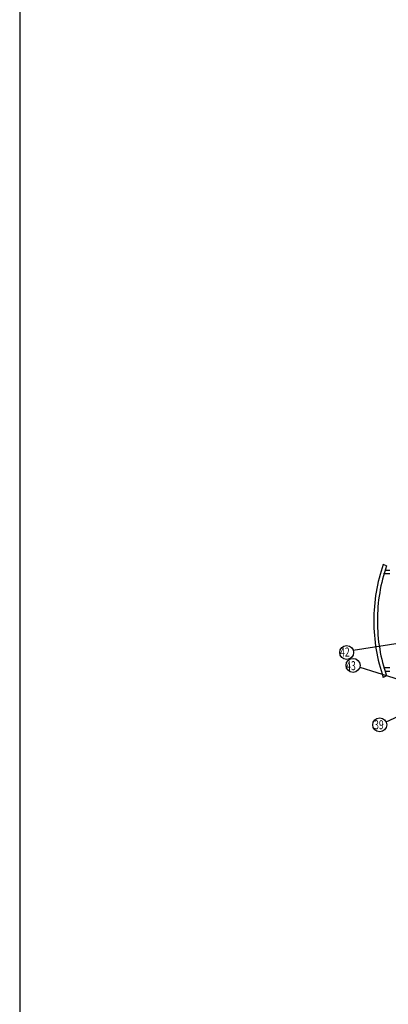
# Model space of a CAD drawing. Extents: x 10418 to 178157, y -117898 to 172.
# Drawn here: x 10418 to 15520, y -84581 to -70944 of the extents above; entities that cross this region are included whole.
import ezdxf

# ---------------------------------------------------------------- set-up
doc = ezdxf.new("R2010")
doc.units = 0
doc.header["$LTSCALE"] = 35
doc.header["$MEASUREMENT"] = 0
for name, color, linetype in [('0MTEXT', 7, 'CONTINUOUS'), ('0TITLE', 3, 'CONTINUOUS'), ('31', 7, 'CONTINUOUS')]:
    doc.layers.add(name, color=color, linetype=linetype)
doc.styles.add('STYLE1', font='romans.shx', dxfattribs={"width": 0.7, "height": 125})

msp = doc.modelspace()

# ---------------------------------------------------------------- linework, layer by layer
at = {"layer": '0MTEXT'}
for p, q in [((15036, -79677), (16166, -79501)), ((15125, -79913), (16040, -80201)), ((15490, -80670), (16237, -80321))]:
    msp.add_line(p, q, dxfattribs=at)
for centre in [(14944, -79708), (15032, -79887), (15401, -80710)]:
    msp.add_circle(centre, 96.8, dxfattribs=at)
at = {"layer": '0TITLE', "color": 0, "linetype": 'CONTINUOUS'}
msp.add_lwpolyline([(67118, -65941), (10418, -65941), (10418, -105621), (67118, -105621)], close=True, dxfattribs=at)
at = {"layer": '31', "color": 7, "linetype": 'CONTINUOUS'}
for p, q in [((15497, -78509), (15451, -78489)), ((15542, -78621), (15453, -78621)), ((15542, -78571), (15471, -78571)), ((15497, -80033), (15451, -80053)), ((15542, -79921), (15453, -79921)), ((15542, -79971), (15471, -79971))]:
    msp.add_line(p, q, dxfattribs=at)
for points in [[(15451, -78489, 0.043266), (15352, -78872, 0.042022), (15319, -79271, 0.042022), (15352, -79671, 0.043266), (15451, -80053, 0.043266)], [(15497, -78509, 0.04303), (15401, -78882, 0.041764), (15369, -79271, 0.041764), (15401, -79660, 0.04303), (15497, -80033, 0.04303)]]:
    msp.add_lwpolyline(points, format="xyb", dxfattribs=at)

# ---------------------------------------------------------------- texts
at = {"layer": '0MTEXT', "style": 'STYLE1', "width": 0.7}
for s, p in [('42', (14853, -79765)), ('43', (14938, -79954)), ('39', (15324, -80772))]:
    msp.add_text(s, height=125, dxfattribs=at).set_placement(p)

doc.saveas('drawing.dxf')
